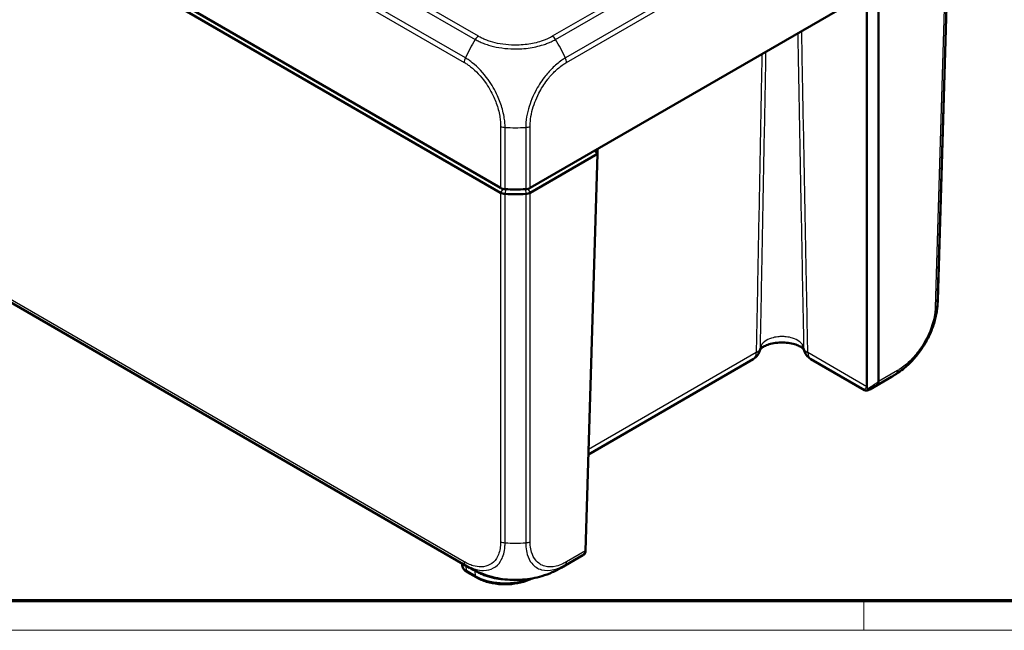
# Model space of a CAD drawing. Units: millimetres. Extents: x 1 to 840, y 1 to 593.
# Drawn here: x 96 to 230, y 1 to 84 of the extents above; entities that cross this region are included whole.
import ezdxf

# ---------------------------------------------------------------- set-up
doc = ezdxf.new("R2010")
doc.units = ezdxf.units.MM
doc.layers.get('0').update_dxf_attribs({"lineweight": 25})
doc.layers.add('Sichtbar (ISO)', color=7, linetype='Continuous', lineweight=50)
doc.layers.add('Sichtbar schmal (ISO)', color=1, linetype='Continuous', lineweight=25)

# ---------------------------------------------------------------- blocks, each defined once
blk = doc.blocks.new('Ränder Bopla-A1-Rahmen')
at = {"color": 3, "linetype": 'Continuous', "lineweight": 70}
blk.add_line((836, 5), (20, 5), dxfattribs=at)
at = {"color": 1, "linetype": 'Continuous', "lineweight": 18}
for p, q in [((211, 5), (211, 1)), ((840, 1), (1, 1))]:
    blk.add_line(p, q, dxfattribs=at)

msp = doc.modelspace()

# ---------------------------------------------------------------- linework, layer by layer
at = {"layer": 'Sichtbar (ISO)'}
for p, q in [((24.7000458, 140.2694663), (161.3791173, 61.3577675)), ((161.3791066, 60.7045765), (24.7000565, 139.6162629)), ((165.4142952, 61.3577675), (222.1903005, 94.1374095)), ((222.5423688, 94.4979255), (221.0776756, 46.0511836)), ((211.3870742, 34.231889), (211.3870742, 87.9001639)), ((212.9870742, 88.170727), (212.9870742, 34.9448728)), ((32.1496491, 81.6997166), (157.1377456, 9.5378054)), ((169.0146884, 81.3881778), (169.0149125, 81.3881645)), ((174.6175216, 66.0180555), (165.4143059, 60.7045765)), ((172.9797538, 11.8466356), (174.6175216, 66.0180555)), ((174.2175216, 66.4403126), (174.6175216, 66.0180555)), ((174.6175216, 66.0180555), (174.6175216, 66.6712528)), ((161.3791173, 60.7045703), (161.3791066, 60.7045765)), ((165.4143059, 60.7045765), (165.4142952, 60.7045703)), ((195.8748473, 37.9926735), (173.3775365, 25.003845)), ((203.7505637, 37.9926735), (211.0614794, 33.7717143)), ((211.8008131, 33.8703169), (214.7480989, 35.5719331)), ((169.6482652, 9.533532), (172.595551, 11.2351483)), ((156.113041, 10.1294189), (156.1185212, 9.9481531)), ((158.0325786, 8.2257098), (156.8073766, 8.9330804))]:
    msp.add_line(p, q, dxfattribs=at)
for centre, start, end in [((194.8748473, 39.7247243), 300, 348.887697543), ((204.7505637, 39.7247243), 191.112302457, 240)]:
    msp.add_arc(centre, 2, start, end, dxfattribs=at)
for centre, major_axis, ratio, start_param, end_param in [((162.0861164, 61.7662024), (1, 0), 0.5775261491, 3.9271431102, 4.6186685578), ((162.0862134, 61.1128248), (1, 0), 0.5773502692, 3.9270059565, 4.6185711393), ((163.3967063, 69.8134359), (15, 0), 0.5773502692, 4.6186401744, 4.8061377864), ((163.3968838, 69.1613287), (15.0018964, 0), 0.5773502692, 4.6186401748, 4.6186451053), ((163.3967063, 69.1602386), (15, 0), 0.5773502692, 4.6186451055, 4.8061328553), ((163.396607, 69.1608482), (15.0010605, 0), 0.5773502692, 4.8061328555, 4.8061377862), ((164.7072961, 61.7662024), (1, 0), 0.5775261491, 4.806109403, 5.4976348505), ((164.7071991, 61.1128248), (1, 0), 0.5773502692, 4.8062068213, 5.4977720043), ((206.0890936, 46.5044263), (14.9885806, -0.4532887), 0.5773501621, 6.2831675078, 6.2831906205), ((214.2159321, 34.2598912), (-2.8287612, -0.0412727), 0.5670179066, 6.2749124856, 6.2930561427), ((161.9824985, 13.2444201), (2.7587203, 0), 0.5773502692, 6.085718136, 6.0857997213), ((161.9825123, 13.6526024), (3.249979, 0), 0.5773502692, 5.9065556654, 5.9066109988), ((170.2868357, 10.7975915), (-3.1539986, -1.2077624), 0.1694106547, 2.3250110704, 2.3804542329), ((165.1579707, 22.2278344), (-8.2269608, -12.5628004), 0.5360957062, 0.0301458971, 0.0302158324), ((162.6774903, 22.8294613), (-6.7527012, 13.4136533), 0.5367557475, 3.1721461582, 3.1723291152), ((163.3933326, 13.0078732), (-8.1885919, -0.0727323), 0.6257987428, 1.1146836126, 1.1813160851)]:
    msp.add_ellipse(centre, major_axis=major_axis, ratio=ratio, start_param=start_param, end_param=end_param, dxfattribs=at)
for points, knots in [([(161.3791173, 60.7045703), (161.4608224, 60.6573175), (161.5560734, 60.6185081), (161.7651969, 60.5616408), (161.8774942, 60.5439979), (161.9925331, 60.5380134)], [0, 0, 0, 0, 0.034663992745, 0.034663992745, 0.069327759228, 0.069327759228, 0.069327759228, 0.069327759228]), ([(165.4142952, 60.7045703), (165.3325878, 60.6573161), (165.2373336, 60.6185059), (165.0282091, 60.5616397), (164.915915, 60.5439977), (164.8008794, 60.5380134)], [0, 0, 0, 0, 0.034665004798, 0.034665004798, 0.069327759203, 0.069327759203, 0.069327759203, 0.069327759203]), ([(221.0776691, 46.0509835), (221.0770475, 46.0304532), (221.0763458, 46.0072731), (221.0748019, 45.9585385), (221.0739446, 45.9326268), (221.0716295, 45.8672936), (221.0700751, 45.8274013), (221.0649187, 45.7087101), (221.0607953, 45.6301472), (221.0411977, 45.3176425), (221.0191157, 45.0829551), (220.9583966, 44.5977142), (220.9191908, 44.3480167), (220.8731694, 44.0999972)], [0, 0, 0, 0, 0.0075353147, 0.0075353147, 0.01534164846, 0.01534164846, 0.02723999709, 0.02723999709, 0.05105211816, 0.05105211816, 0.12239825857, 0.12239825857, 0.19845437674, 0.19845437674, 0.19845437674, 0.19845437674]), ([(216.5507768, 36.811098), (216.9730429, 37.1567617), (217.3812857, 37.5482396), (218.1513231, 38.4008873), (218.5142748, 38.8612986), (219.1816822, 39.8364715), (219.4837924, 40.3470324), (220.0191387, 41.3965105), (220.2515526, 41.9376433), (220.628341, 43.0221005), (220.7738878, 43.5649471), (220.8731694, 44.0999972)], [0.14901232752, 0.14901232752, 0.14901232752, 0.14901232752, 0.31359476192, 0.31359476192, 0.47817719632, 0.47817719632, 0.64275963072, 0.64275963072, 0.80734206513, 0.80734206513, 0.97192449953, 0.97192449953, 0.97192449953, 0.97192449953]), ([(202.7783648, 39.3342813), (202.7506178, 39.3727918), (202.6878156, 39.4446574), (202.4789203, 39.6081826), (202.3403914, 39.6973243), (201.9867877, 39.8735975), (201.7683832, 39.9603835), (201.2628329, 40.1113751), (200.9722538, 40.1737969), (200.3487027, 40.2569907), (200.0145559, 40.2758644), (199.346963, 40.2627273), (199.0135762, 40.2300678), (198.3956263, 40.1203211), (198.1102795, 40.04409), (197.6258463, 39.8698058), (197.423328, 39.7730065), (197.1166319, 39.5897177), (197.0072319, 39.5031212), (196.8732063, 39.3738086), (196.8423089, 39.3288444), (196.831579, 39.3109595)], [0.2438659922, 0.2438659922, 0.2438659922, 0.2438659922, 0.3637599392, 0.3637599392, 0.4746160749, 0.4746160749, 0.5913142567, 0.5913142567, 0.7156935505, 0.7156935505, 0.8454757333, 0.8454757333, 0.976835535, 0.976835535, 1.105459573, 1.105459573, 1.2274013256, 1.2274013256, 1.3411522521, 1.3411522521, 1.4446762681, 1.4446762681, 1.4446762681, 1.4446762681]), ([(202.7941538, 39.3094409), (202.7921448, 39.3130129), (202.7897377, 39.3170842), (202.7841462, 39.3259779), (202.7809202, 39.3307347), (202.7783648, 39.3342813)], [0.069619821497, 0.069619821497, 0.069619821497, 0.069619821497, 0.087274614032, 0.087274614032, 0.10909326754, 0.10909326754, 0.10909326754, 0.10909326754]), ([(216.5507768, 36.811098), (216.2698215, 36.5811103), (215.978647, 36.360847), (215.5303923, 36.051929), (215.3791069, 35.9526684), (215.1496764, 35.8094136), (215.0727878, 35.762583), (214.9544489, 35.692096), (214.9135737, 35.6680281), (214.8515583, 35.6318356), (214.8299334, 35.6192755), (214.7871302, 35.594486), (214.7657467, 35.5821415), (214.7471565, 35.571407)], [0, 0, 0, 0, 0.10952353539, 0.10952353539, 0.16462454715, 0.16462454715, 0.19197504437, 0.19197504437, 0.20609412443, 0.20609412443, 0.21361217382, 0.21361217382, 0.22166011097, 0.22166011097, 0.22166011097, 0.22166011097]), ([(211.0614794, 33.7717143), (211.1088166, 33.7443842), (211.1520425, 33.7291087), (211.23668, 33.7070236), (211.2743192, 33.7037508), (211.3460695, 33.7014861), (211.3760051, 33.7045312), (211.4408296, 33.7136461), (211.469023, 33.7210266), (211.5323632, 33.7396173), (211.5627594, 33.7514048), (211.6220985, 33.776493), (211.6504819, 33.7898686), (211.7082531, 33.8189165), (211.7375405, 33.8345831), (211.7786945, 33.8576379), (211.7896849, 33.863892), (211.8008131, 33.8703169)], [0.07135373336, 0.07135373336, 0.07135373336, 0.07135373336, 0.07664931344, 0.07664931344, 0.0835497654, 0.0835497654, 0.09258273688, 0.09258273688, 0.10673366328, 0.10673366328, 0.12829098033, 0.12829098033, 0.14984829737, 0.14984829737, 0.17140561442, 0.17140561442, 0.17914031858, 0.17914031858, 0.17914031858, 0.17914031858]), ([(211.4958686, 33.9730435), (211.4898904, 33.9775721), (211.4841461, 33.9823318), (211.4516597, 34.0117182), (211.4315608, 34.040348), (211.3976981, 34.1127399), (211.3889736, 34.1579903), (211.3875398, 34.2027884)], [0.068771582232, 0.068771582232, 0.068771582232, 0.068771582232, 0.07178787429, 0.07178787429, 0.086567139029, 0.086567139029, 0.106747960825, 0.106747960825, 0.106747960825, 0.106747960825]), ([(211.8720886, 33.9127438), (211.8714396, 33.9123728), (211.870789, 33.9120048), (211.8380683, 33.8936939), (211.802182, 33.8830361), (211.7247631, 33.8773498), (211.6835297, 33.8824992), (211.5925315, 33.9111503), (211.5431958, 33.9371922), (211.4958686, 33.9730435)], [-0.000340298737, -0.000340298737, -0.000340298737, -0.000340298737, 0, 0, 0.016730808298, 0.016730808298, 0.033621824977, 0.033621824977, 0.05318253899, 0.05318253899, 0.05318253899, 0.05318253899]), ([(212.8926839, 34.5653676), (212.8930279, 34.5656762), (212.8933708, 34.5659863), (212.9292483, 34.5986866), (212.953625, 34.6472826), (212.9827141, 34.7740156), (212.9879053, 34.8502593), (212.9870976, 34.9396453)], [-0.000337877251, -0.000337877251, -0.000337877251, -0.000337877251, 0, 0, 0.035116221298, 0.035116221298, 0.068870836227, 0.068870836227, 0.068870836227, 0.068870836227]), ([(172.8295378, 11.4028105), (172.8288235, 11.4019847), (172.8281065, 11.4011613), (172.7929223, 11.3610295), (172.7525828, 11.3276784), (172.7070625, 11.3008168), (172.7061533, 11.3002843), (172.7052425, 11.2997547)], [0.036046302841, 0.036046302841, 0.036046302841, 0.036046302841, 0.036395143605, 0.036395143605, 0.053099975003, 0.053099975003, 0.05343975371, 0.05343975371, 0.05343975371, 0.05343975371]), ([(172.9795691, 11.8412879), (172.9759889, 11.7491751), (172.9516857, 11.661779), (172.870476, 11.5051246), (172.8128557, 11.4374522), (172.7438977, 11.3856772), (172.7432382, 11.3851844), (172.7425778, 11.384693)], [0.000114481984, 0.000114481984, 0.000114481984, 0.000114481984, 0.033807026569, 0.033807026569, 0.068713225606, 0.068713225606, 0.069049771066, 0.069049771066, 0.069049771066, 0.069049771066]), ([(172.8295378, 11.4028105), (172.857545, 11.4351892), (172.8741859, 11.461544), (172.9079155, 11.5200579), (172.9179343, 11.5454191), (172.9368454, 11.5959812), (172.9426478, 11.6172132), (172.9524739, 11.6558408), (172.9561017, 11.6728604), (172.9625904, 11.7062301), (172.9653929, 11.7224922), (172.9702422, 11.7531008), (172.9723279, 11.7673235), (172.9743473, 11.781998)], [-0.74167674239, -0.74167674239, -0.74167674239, -0.74167674239, -0.73269597846, -0.73269597846, -0.71778761933, -0.71778761933, -0.69714810823, -0.69714810823, -0.67650859714, -0.67650859714, -0.65586908605, -0.65586908605, -0.63847918693, -0.63847918693, -0.63847918693, -0.63847918693]), ([(156.1185212, 9.9481531), (156.1212004, 9.8595359), (156.1358486, 9.771507), (156.1860171, 9.6038351), (156.2213972, 9.524228), (156.3074913, 9.3765419), (156.3581435, 9.3083846), (156.470434, 9.1833225), (156.5320854, 9.1263589), (156.6637969, 9.0224632), (156.7338819, 8.9755126), (156.8073766, 8.9330804)], [0.01744797837, 0.01744797837, 0.01744797837, 0.01744797837, 0.17100755673, 0.17100755673, 0.32456713508, 0.32456713508, 0.47812671344, 0.47812671344, 0.63168629179, 0.63168629179, 0.78524587015, 0.78524587015, 0.78524587015, 0.78524587015]), ([(159.8274355, 8.3752878), (159.3619845, 8.5136918), (158.9029598, 8.6782102), (158.2307444, 8.9665619), (158.0080082, 9.0706532), (157.6825857, 9.2357118), (157.5757169, 9.2920842), (157.4147226, 9.3802379), (157.3602705, 9.410612), (157.2777428, 9.4573555), (157.2491206, 9.4736977), (157.1919695, 9.5065022), (157.1631924, 9.5231182), (157.1382365, 9.5375237)], [0, 0, 0, 0, 0.14593556765, 0.14593556765, 0.21992929833, 0.21992929833, 0.25670149559, 0.25670149559, 0.27534086365, 0.27534086365, 0.28518274061, 0.28518274061, 0.29575309861, 0.29575309861, 0.29575309861, 0.29575309861]), ([(169.6469771, 9.5328063), (169.6256011, 9.5204665), (169.6013241, 9.5064472), (169.5513681, 9.4777265), (169.5254312, 9.4628789), (169.4620447, 9.4268515), (169.424121, 9.4055159), (169.3090468, 9.3415884), (169.2318082, 9.2998009), (168.9220096, 9.1369364), (168.6837433, 9.0223315), (167.9733274, 8.710491), (167.4907308, 8.5342363), (167.0004289, 8.3863072)], [0, 0, 0, 0, 0.00913690194, 0.00913690194, 0.01810654907, 0.01810654907, 0.03108287234, 0.03108287234, 0.05770546592, 0.05770546592, 0.13752330677, 0.13752330677, 0.29139009262, 0.29139009262, 0.29139009262, 0.29139009262]), ([(165.6314435, 8.0639633), (165.282549, 7.8895251), (164.9018356, 7.7419689), (163.9772507, 7.4699795), (163.4183633, 7.3654595), (162.2747624, 7.2608849), (161.690223, 7.2608849), (160.5466221, 7.3654595), (159.9877347, 7.4699795), (158.9440518, 7.7770045), (158.4593026, 7.9793405), (158.0325786, 8.2257098)], [6.3548847779, 6.3548847779, 6.3548847779, 6.3548847779, 6.5973445725, 6.5973445725, 6.9115038379, 6.9115038379, 7.2256631033, 7.2256631033, 7.5398223686, 7.5398223686, 7.853981634, 7.853981634, 7.853981634, 7.853981634]), ([(160.3261687, 8.2396305), (160.7527751, 8.134065), (161.1927129, 8.0512381), (162.0867998, 7.931255), (162.5444824, 7.8940878), (163.4582468, 7.8680559), (163.9158617, 7.8778127), (164.8247619, 7.9433529), (165.2760029, 7.9994408), (166.1573999, 8.1586559), (166.5870815, 8.261596), (167.0004289, 8.3863072)], [0.26959430092, 0.26959430092, 0.26959430092, 0.26959430092, 0.39669596247, 0.39669596247, 0.52379762403, 0.52379762403, 0.65089928559, 0.65089928559, 0.77800094714, 0.77800094714, 0.9051026087, 0.9051026087, 0.9051026087, 0.9051026087])]:
    msp.add_open_spline(points, degree=3, knots=knots, dxfattribs=at)
for points in [[(212.9870976, 34.9396453), (212.9870819, 34.9413838), (212.9870742, 34.9431264), (212.9870742, 34.9448728)], [(172.9797538, 11.8466356), (172.9796998, 11.8448505), (172.9796382, 11.8430679), (172.9795691, 11.8412879)]]:
    msp.add_open_spline(points, degree=3, dxfattribs=at)
at = {"layer": 'Sichtbar schmal (ISO)'}
for p, q in [((158.3529381, 82.0450681), (32.2472301, 154.8522325)), ((31.8018155, 154.4126391), (157.9074029, 81.6055442)), ((156.5677019, 79.0876636), (30.2661444, 152.0079018)), ((30.1004425, 151.4011284), (156.4021383, 78.4808103)), ((214.6431162, 108.7201757), (168.4404744, 82.0450681)), ((168.8859681, 81.6055202), (215.0885709, 108.2806054)), ((216.6240625, 105.8757645), (170.2258356, 79.0877357)), ((170.3912743, 78.4808103), (216.7899038, 105.2690715)), ((222.1903005, 93.4842122), (220.7258217, 45.0445621)), ((221.0141309, 45.3929069), (222.4787854, 93.8383679)), ((156.399446, 10.3484896), (31.3176461, 82.5645004)), ((31.4833308, 82.1490744), (156.5627033, 9.934465)), ((161.3791173, 69.7701047), (161.3791173, 61.3577675)), ((161.9925331, 61.1912107), (161.9925331, 69.6094226)), ((162.8855589, 69.5776324), (162.8855589, 69.5776466)), ((164.8008794, 69.6088396), (164.8008794, 61.1912107)), ((165.4142952, 61.3577675), (165.4142952, 69.7701047)), ((161.6863976, 61.2368201), (161.3791066, 60.7045765)), ((161.3791173, 60.7045703), (161.3791173, 13.1104374)), ((161.9925331, 12.938171), (161.9925331, 60.5380134)), ((162.0363961, 61.1888671), (161.9926068, 60.5380095)), ((164.7570165, 61.1888671), (164.8008058, 60.5380095)), ((164.8008794, 60.5380135), (164.8008794, 12.938171)), ((165.1070149, 61.2368201), (165.4143059, 60.7045765)), ((165.4142952, 13.1104374), (165.4142952, 60.7045703)), ((196.2888455, 38.8798524), (173.3974804, 25.6635166)), ((211.3870742, 34.231889), (203.3365655, 38.8798524)), ((215.5753924, 36.433998), (212.9870976, 34.9396453)), ((212.8926839, 34.5653676), (215.4096905, 36.0185621)), ((170.2255926, 9.931511), (172.7425778, 11.384693)), ((172.9795691, 11.8412879), (170.3912743, 10.3469352)), ((156.685382, 9.7666241), (157.9198315, 9.0539144)), ((156.7038771, 9.1548752), (156.685382, 9.7666241)), ((157.929079, 8.4475045), (156.7038771, 9.1548752)), ((157.929079, 8.4475045), (157.9198315, 9.0539144))]:
    msp.add_line(p, q, dxfattribs=at)
for centre, major_axis, ratio, start_param, end_param in [((158.3529381, 81.2285715), (0.5, 0.8660254), 0.5773502692, 0.7856555563, 1.4650574168), ((168.4375579, 81.2267697), (-0.5014894, 0.8651638), 0.5784951075, 4.8164559801, 5.4967927273), ((164.1159223, 76.224911), (6.7799266, 13.3985541), 0.5354476189, 1.4373593129, 1.6273793706), ((162.6774903, 76.224911), (-6.7799266, 13.3985541), 0.5354476189, 4.6555050369, 4.8458971716), ((157.1128615, 78.8719557), (-0.4981055, -0.8671164), 0.5787542091, 4.7924399847, 5.4790701397), ((169.6842752, 78.8747466), (0.5, -0.8660254), 0.5773502692, 0.8036664354, 1.4806187793), ((162.0861164, 70.164041), (-1, 0), 0.5570252081, 0.7856543065, 1.4752189032), ((163.3967063, 77.9256149), (15, 0), 0.5568555716, 4.6186401744, 4.8063554137), ((164.7060741, 70.1647399), (0.999995, -0.0031703), 0.554831544, 4.8124804863, 5.4993972899), ((206.0890936, 46.5044263), (14.9885806, -0.4532887), 0.5773501621, 6.206848252, 6.2831675078), ((220.0189689, 45.4650722), (0.9995935, -0.0285091), 0.5783539021, 5.5143989177, 6.2049975005), ((194.8748473, 39.7247243), (1.9996362, -0.0381453), 0.5847762511, 5.5089093251, 6.1812900725), ((194.8748473, 39.7247243), (1.9625026, -0.3854653), 0.8112967514, 0, 0.1416104044), ((204.4010448, 40.5034304), (-1.62268, -1.1691491), 0.7538718012, 5.8045424626, 6.2831853072), ((204.7065758, 39.9001086), (-1.9126311, -0.5846728), 0.8040696856, 6.0591483092, 6.2759570371), ((204.7505637, 39.7247243), (-1.9996362, -0.0381453), 0.5847762511, 0.1018952347, 0.7742759821), ((204.7505637, 39.7247243), (-1.9625026, -0.3854653), 0.8112967514, 6.1415749027, 6.2831853072), ((194.8748473, 39.7247243), (1, -1.7320508), 0.5773502692, 0, 0.7679448709), ((204.7505637, 39.7247243), (-1, -1.7320508), 0.5773502692, 5.5152404363, 6.2831853072), ((214.8683934, 36.8564339), (0.5, -0.8660254), 0.5773502692, 0.0864337959, 0.7679448709), ((206.7188739, 48.256766), (-8.3458219, 12.4879499), 0.6150475994, 3.1012461161, 3.1876799459), ((196.6941301, 42.1703156), (20.5085185, -0.2992272), 0.5670179066, 5.5269334042, 5.6387145928), ((196.6941301, 42.4689774), (20.8597048, -0.6152552), 0.5765564704, 5.5440869532, 5.6183823523), ((162.086003, 13.5331708), (-0.9999979, 0.0020647), 0.5986480501, 0.7869454673, 1.4786796579), ((163.3967063, 21.855965), (-15, 0), 0.5971417686, 1.4770639495, 1.6645451328), ((164.7072961, 13.5328733), (1, 0), 0.5973236776, 4.806109403, 5.4976348505), ((172.7022341, 28.6172498), (-0.0115426, -17.3247321), 0.0290322271, 0.0289244208, 0.1032198198), ((158.1185215, 9.9783723), (-2.0002857, -0.0151092), 0.5772403689, 0.0130878104, 0.7808857022), ((157.1064451, 10.7709255), (-0.5, -0.8660254), 0.5773502692, 5.5159334105, 6.1967514325), ((165.1579707, 22.2278344), (-8.2269608, -12.5628004), 0.5360957062, 6.2270936993, 6.3133312043), ((156.3318825, 9.5554062), (0.25, 0.4330127), 0.5773502692, 5.5152404363, 5.5997019525), ((162.6774903, 22.8294613), (-6.7527012, 13.4136533), 0.5367557475, 3.1723291152, 3.2587166476), ((169.6837509, 10.7691239), (0.4999363, -0.8660622), 0.5774010641, 0.0857282228, 0.7679873567), ((157.0573766, 9.3660931), (-0.25, -0.4330127), 0.5773502692, 5.5152404363, 6.2831853072), ((157.566332, 8.8426964), (0.25, 0.4330127), 0.5773502692, 5.5152404363, 5.6855290292), ((158.2825786, 8.6587225), (-0.25, -0.4330127), 0.5773502692, 5.5152404363, 6.2831853072), ((161.9824927, 10.787744), (-5.7323926, 0), 0.5773502692, 0.7853981634, 2.1229585014), ((157.7892604, 8.7163202), (0.2431996, 0.4368684), 0.5297136086, 5.5058142534, 5.7337574345), ((160.5663776, 9.2103517), (-0.2402089, -0.9707212), 0.3216538014, 6.2653212481, 6.2831853072), ((160.3700305, 7.7907045), (0.0964982, 0.4905997), 0.1806624758, 5.3697287654, 5.7276295285)]:
    msp.add_ellipse(centre, major_axis=major_axis, ratio=ratio, start_param=start_param, end_param=end_param, dxfattribs=at)
for points, knots in [([(168.4375579, 82.0432663), (168.2637482, 81.942518), (168.0865822, 81.8433882), (167.7503129, 81.6872339), (167.6016886, 81.6231156), (167.2726042, 81.4915107), (167.0902705, 81.4254702), (166.3097747, 81.1702629), (165.6692945, 81.025982), (164.2923902, 80.842184), (163.564118, 80.8109458), (162.3247891, 80.8668019), (161.8079333, 80.9234533), (160.8573075, 81.0916827), (160.4212084, 81.1972094), (159.7767904, 81.3991079), (159.5565772, 81.4772893), (159.16597, 81.6334618), (158.9923154, 81.7089421), (158.6588726, 81.8687124), (158.5055116, 81.956649), (158.3530365, 82.044801), (158.352943, 82.0448551), (158.3528496, 82.0449091), (158.3529381, 82.0450681)], [0, 0, 0, 0, 0.0738880298, 0.0738880298, 0.1294629394, 0.1294629394, 0.1939398383, 0.1939398383, 0.3979839477, 0.3979839477, 0.613873323, 0.613873323, 0.7688623623, 0.7688623623, 0.9102441221, 0.9102441221, 0.9868919266, 0.9868919266, 1.051625882, 1.051625882, 1.1163598374, 1.1163598374, 1.1163598374, 1.1163995224, 1.1163995224, 1.1163995224, 1.1163995224]), ([(201.9506949, 82.4520679), (201.9812634, 80.836096), (202.0118422, 79.220094), (202.125861, 73.1962024), (202.2093592, 68.7881341), (202.2929066, 64.3798959), (202.3763141, 59.979038), (202.4597708, 55.5780107), (202.6166724, 47.3072766), (202.6901092, 43.4376017), (202.7635682, 39.5678328)], [1.0334419256, 1.0334419256, 1.0334419256, 1.0334419256, 1.6316415314, 1.6316415314, 3.2632830627, 3.2632830627, 3.2632830627, 4.892192883, 4.892192883, 6.3243519213, 6.3243519213, 6.3243519213, 6.3243519213]), ([(203.3365655, 38.8798524), (203.2627061, 42.7516804), (203.1888404, 46.623512), (203.0309481, 54.8990971), (202.9469196, 59.3028516), (202.8628837, 63.7066104), (202.778707, 68.1177543), (202.6945228, 72.5289025), (202.5732521, 78.8829294), (202.53617, 80.8258056), (202.4990872, 82.7686822)], [-6.3243519213, -6.3243519213, -6.3243519213, -6.3243519213, -4.892192883, -4.892192883, -3.2632830627, -3.2632830627, -3.2632830627, -1.6316415314, -1.6316415314, -0.9129909314, -0.9129909314, -0.9129909314, -0.9129909314]), ([(157.9074846, 81.6054971), (158.0586714, 81.5255317), (158.2454109, 81.4271299), (158.6172841, 81.2536831), (158.7997789, 81.1748675), (159.2271988, 81.0090253), (159.4663377, 80.9260096), (160.1679751, 80.7112912), (160.6418825, 80.5991316), (161.6739703, 80.4207324), (162.2345436, 80.3608362), (163.5782907, 80.3016853), (164.367594, 80.334551), (165.8615609, 80.5293094), (166.5573624, 80.6826396), (167.4072091, 80.9541808), (167.6052485, 81.0242733), (167.9653725, 81.1640426), (168.1225544, 81.2314347), (168.4917998, 81.3987808), (168.7105025, 81.5127261), (168.8831563, 81.6053214), (168.8838963, 81.6057183), (168.8846359, 81.6061148), (168.8853817, 81.6064079)], [-1.1163598374, -1.1163598374, -1.1163598374, -1.1163598374, -1.051625882, -1.051625882, -0.9868919266, -0.9868919266, -0.9102441221, -0.9102441221, -0.7688623623, -0.7688623623, -0.613873323, -0.613873323, -0.3979839477, -0.3979839477, -0.1939398383, -0.1939398383, -0.1294629394, -0.1294629394, -0.0738880298, -0.0738880298, 0, 0, 0, 0.000316694, 0.000316694, 0.000316694, 0.000316694]), ([(197.0664589, 79.6321528), (197.0493317, 78.7347864), (197.0322047, 77.83742), (196.9308882, 72.5289025), (196.846704, 68.1177543), (196.7625273, 63.7066104), (196.6784914, 59.3028516), (196.5944629, 54.8990971), (196.4365706, 46.623512), (196.3627049, 42.7516804), (196.2888455, 38.8798524)], [-5.2213881172, -5.2213881172, -5.2213881172, -5.2213881172, -4.889461172, -4.889461172, -3.2578196407, -3.2578196407, -3.2578196407, -1.6289098203, -1.6289098203, -0.1967507821, -0.1967507821, -0.1967507821, -0.1967507821]), ([(196.8618428, 39.5678328), (196.9353018, 43.4376017), (197.0087386, 47.3072766), (197.1656402, 55.5780107), (197.2490969, 59.979038), (197.3325044, 64.3798959), (197.4160518, 68.7881341), (197.49955, 73.1962024), (197.5978205, 78.3880715), (197.6126579, 79.1720721), (197.627493, 79.956066)], [0.1967507821, 0.1967507821, 0.1967507821, 0.1967507821, 1.6289098203, 1.6289098203, 3.2578196407, 3.2578196407, 3.2578196407, 4.889461172, 4.889461172, 5.1796741447, 5.1796741447, 5.1796741447, 5.1796741447]), ([(156.4058625, 78.4780194), (156.559085, 78.3900024), (156.7123464, 78.2975832), (157.0032029, 78.0994264), (157.1411201, 77.9991473), (157.9924772, 77.3355232), (158.676797, 76.6110818), (159.7245153, 75.1504705), (160.1254676, 74.4561136), (160.699141, 73.1894634), (160.9033941, 72.6262142), (161.1418493, 71.7540334), (161.2114413, 71.4411726), (161.3055816, 70.8882235), (161.3364391, 70.6462579), (161.3741922, 70.1911282), (161.3790019, 69.9792292), (161.3791173, 69.7701047)], [0, 0, 0, 0, 0.0650042172, 0.0650042172, 0.124071869, 0.124071869, 0.4325835437, 0.4325835437, 0.6699002165, 0.6699002165, 0.8524515033, 0.8524515033, 0.955505063, 0.955505063, 1.0376143625, 1.0376143625, 1.1131331043, 1.1131331043, 1.1131331043, 1.1131331043]), ([(161.9925331, 69.6094603), (161.9906852, 69.609522), (161.9906846, 69.6095489), (161.9906841, 69.6095758), (161.9865358, 69.8167468), (161.9778147, 70.0660751), (161.9313945, 70.5614499), (161.8965835, 70.8248066), (161.7910403, 71.4259553), (161.7137485, 71.7659149), (161.4506872, 72.7132834), (161.2266663, 73.3246858), (160.6012827, 74.699893), (160.1661648, 75.454482), (159.0306485, 77.0432824), (158.2883948, 77.8307876), (157.3654044, 78.5573223), (157.2153724, 78.6668337), (156.9049503, 78.8886701), (156.7263123, 79.003973), (156.5728657, 79.0901207), (156.5719394, 79.0906408), (156.5710142, 79.0911601), (156.5697558, 79.0916701)], [-1.1132045435, -1.1132045435, -1.1132045435, -1.1132045435, -1.1131947311, -1.1131947311, -1.1131947311, -1.0376143625, -1.0376143625, -0.955505063, -0.955505063, -0.8524515033, -0.8524515033, -0.6699002165, -0.6699002165, -0.4325835437, -0.4325835437, -0.124071869, -0.124071869, -0.0650042172, -0.0650042172, 0, 0, 0, 0.0003924114, 0.0003924114, 0.0003924114, 0.0003924114]), ([(170.2255712, 79.0875831), (170.2274798, 79.084383), (170.2274009, 79.0843359), (170.227322, 79.0842888), (170.0745365, 78.9931248), (169.9020782, 78.900756), (169.4904499, 78.6017469), (169.2698473, 78.4356596), (168.8353415, 78.0744515), (168.6170528, 77.8754574), (168.0272053, 77.2891011), (167.6647297, 76.8723349), (166.8756619, 75.8293545), (166.4680303, 75.1795642), (165.6677681, 73.624964), (165.3174305, 72.7021354), (164.9678866, 71.2910242), (164.8826051, 70.7893583), (164.8141345, 70.0660422), (164.7970219, 69.8305705), (164.8042316, 69.6123704), (164.8042684, 69.6112575), (164.8043051, 69.6101438), (164.8041295, 69.6096307)], [-1.1139295455, -1.1139295455, -1.1139295455, -1.1139295455, -1.1138950028, -1.1138950028, -1.1138950028, -1.0470352255, -1.0470352255, -0.9587822162, -0.9587822162, -0.8705292069, -0.8705292069, -0.7128272992, -0.7128272992, -0.5026914102, -0.5026914102, -0.2295147544, -0.2295147544, -0.07552506, -0.07552506, 0, 0, 0, 0.0003851955, 0.0003851955, 0.0003851955, 0.0003851955]), ([(165.4130732, 69.7708036), (165.4137372, 69.9802493), (165.420199, 70.1930231), (165.4739807, 70.8551949), (165.5504715, 71.317135), (165.8657695, 72.6157827), (166.1861814, 73.4661412), (166.9221003, 74.8973613), (167.2982694, 75.4949592), (168.026579, 76.4531918), (168.3611695, 76.8358187), (168.9050977, 77.3744224), (169.1048218, 77.555573), (169.5093862, 77.8938789), (169.7137402, 78.0569101), (170.0770685, 78.3008292), (170.2342928, 78.3900298), (170.3912743, 78.4808103)], [0, 0, 0, 0, 0.07552506, 0.07552506, 0.2295147544, 0.2295147544, 0.5026914102, 0.5026914102, 0.7128272992, 0.7128272992, 0.8705292069, 0.8705292069, 0.9587822162, 0.9587822162, 1.0470352255, 1.0470352255, 1.1136366165, 1.1136366165, 1.1136366165, 1.1136366165]), ([(220.725968, 45.0426363), (220.7209855, 44.8679361), (220.7106011, 44.6901672), (220.6767691, 44.3669879), (220.65781, 44.2237435), (220.5168252, 43.3390957), (220.2934545, 42.5599863), (219.716323, 41.1592788), (219.393602, 40.5353375), (218.6565405, 39.3517928), (218.2395682, 38.7939967), (217.4765865, 37.9352963), (217.1451113, 37.6073322), (216.5690198, 37.1108457), (216.3287178, 36.9240285), (215.9172224, 36.6385344), (215.7467776, 36.5330187), (215.576504, 36.4346952), (215.5761337, 36.4344814), (215.5757635, 36.4342677), (215.5753924, 36.433998)], [-1.1112297024, -1.1112297024, -1.1112297024, -1.1112297024, -1.0469587282, -1.0469587282, -0.9969917165, -0.9969917165, -0.7416208543, -0.7416208543, -0.5322491635, -0.5322491635, -0.3231861923, -0.3231861923, -0.1751890326, -0.1751890326, -0.0722408803, -0.0722408803, 0, 0, 0, 0.000157072, 0.000157072, 0.000157072, 0.000157072]), ([(220.8731806, 44.0998587), (220.8879577, 44.1795959), (220.9016429, 44.2589801), (220.9393078, 44.4954092), (220.9599074, 44.6512463), (220.9969018, 45.0041084), (221.0090493, 45.2150413), (221.0142206, 45.3914934), (221.0142304, 45.3918276), (221.0142401, 45.3921612), (221.0140651, 45.3925042)], [0.97192449953, 0.97192449953, 0.97192449953, 0.97192449953, 0.99699171655, 0.99699171655, 1.04695872821, 1.04695872821, 1.11122970241, 1.11122970241, 1.11122970241, 1.11135141173, 1.11135141173, 1.11135141173, 1.11135141173]), ([(202.5547748, 40.0290873), (202.4539229, 40.1678624), (202.3207113, 40.2989372), (201.914126, 40.5990728), (201.6035553, 40.7514749), (200.9831566, 40.9483474), (200.6899963, 41.0096869), (200.1982399, 41.0651918), (200.0054698, 41.0759661), (199.8127055, 41.0759661), (199.6199412, 41.0759661), (199.4271711, 41.0651918), (198.9354147, 41.0096869), (198.6422544, 40.9483474), (198.0218557, 40.7514749), (197.711285, 40.5990728), (197.1462775, 40.1819921), (196.9382402, 39.8973762), (196.8665235, 39.5904565), (196.8640837, 39.5791509), (196.8618428, 39.5678328)], [0.2438659922, 0.2438659922, 0.2438659922, 0.2438659922, 0.375711628, 0.375711628, 0.57697076, 0.57697076, 0.7317854769, 0.7317854769, 0.828544675, 0.828544675, 0.828544675, 0.9253038731, 0.9253038731, 1.0801185901, 1.0801185901, 1.2813777221, 1.2813777221, 1.5430145937, 1.5430145937, 1.5530067272, 1.5530067272, 1.5530067272, 1.5530067272]), ([(202.7372994, 39.6717166), (202.7184246, 39.7329513), (202.693698, 39.7922777), (202.6327334, 39.9116424), (202.5964972, 39.9716761), (202.5547748, 40.0290873)], [0, 0, 0, 0, 0.05454819417, 0.05454819417, 0.10909326754, 0.10909326754, 0.10909326754, 0.10909326754]), ([(202.7635682, 39.5678328), (202.7613273, 39.5791509), (202.7588875, 39.5904565), (202.7507828, 39.6251417), (202.7444632, 39.6484754), (202.7372994, 39.6717166)], [0.104082622872, 0.104082622872, 0.104082622872, 0.104082622872, 0.114074756348, 0.114074756348, 0.134779653888, 0.134779653888, 0.134779653888, 0.134779653888]), ([(215.4097529, 36.0185866), (215.409881, 36.0186496), (215.4101824, 36.018824), (215.4104839, 36.0189984), (215.5810643, 36.1176687), (215.7836733, 36.2429337), (216.1637362, 36.5065311), (216.3582001, 36.6534816), (216.5507492, 36.8110773)], [-0.00012768822, -0.00012768822, -0.00012768822, -0.00012768822, 0, 0, 0, 0.07224088026, 0.07224088026, 0.14901232752, 0.14901232752, 0.14901232752, 0.14901232752]), ([(211.3875398, 34.2027884), (211.3276682, 34.1376526), (211.275465, 34.0793753), (211.1693585, 33.957045), (211.1226399, 33.8995668), (211.0597127, 33.8094796), (211.0469805, 33.7800167), (211.0614743, 33.7717117)], [-0.22497648404, -0.22497648404, -0.22497648404, -0.22497648404, -0.18588362891, -0.18588362891, -0.13152057226, -0.13152057226, -0.07135373336, -0.07135373336, -0.07135373336, -0.07135373336]), ([(211.8008079, 33.8703155), (211.8093447, 33.8752433), (211.8180566, 33.8803328), (211.8415245, 33.8942027), (211.8565718, 33.9032541), (211.8720886, 33.9127438)], [0.179140318581, 0.179140318581, 0.179140318581, 0.179140318581, 0.185883628915, 0.185883628915, 0.196954759993, 0.196954759993, 0.196954759993, 0.196954759993]), ([(161.3790039, 13.1107348), (161.3786464, 12.9375539), (161.3746478, 12.7664321), (161.3553554, 12.5316687), (161.348239, 12.4624866), (161.2625648, 11.7702953), (161.0778882, 11.2268318), (160.5680658, 10.4350465), (160.2712534, 10.1528695), (159.5595238, 9.7603675), (159.1423377, 9.6536256), (158.3560677, 9.6498543), (158.0060042, 9.7022635), (157.4112928, 9.8725269), (157.1728, 9.9608706), (156.7554051, 10.1510817), (156.5774601, 10.2457388), (156.399446, 10.3484896)], [0, 0, 0, 0, 0.0648609374, 0.0648609374, 0.09248882, 0.09248882, 0.3452880151, 0.3452880151, 0.5560879713, 0.5560879713, 0.775015837, 0.775015837, 0.9336918869, 0.9336918869, 1.0365974522, 1.0365974522, 1.1121222724, 1.1121222724, 1.1121222724, 1.1121222724]), ([(156.5651479, 9.9330537), (156.5642347, 9.9332803), (156.5644628, 9.9331494), (156.5646909, 9.9330185), (156.7427835, 9.8308132), (156.9510903, 9.7195875), (157.4071883, 9.5112069), (157.6689747, 9.413435), (158.319607, 9.2255202), (158.7015064, 9.1678297), (159.5631716, 9.1694314), (160.0234451, 9.2833791), (160.7943529, 9.7113648), (161.1165974, 10.0208202), (161.6659411, 10.8847071), (161.8586486, 11.4767888), (161.9518811, 12.2334815), (161.9600234, 12.3092977), (161.9812019, 12.5662397), (161.9928226, 12.7649716), (161.9927882, 12.9372519), (161.9927881, 12.9375538), (161.992788, 12.9378554), (161.9927802, 12.9381073)], [-1.1123035242, -1.1123035242, -1.1123035242, -1.1123035242, -1.1122066686, -1.1122066686, -1.1122066686, -1.0365974522, -1.0365974522, -0.9336918869, -0.9336918869, -0.775015837, -0.775015837, -0.5560879713, -0.5560879713, -0.3452880151, -0.3452880151, -0.09248882, -0.09248882, -0.0648609374, -0.0648609374, 0, 0, 0, 0.0001136484, 0.0001136484, 0.0001136484, 0.0001136484]), ([(164.8008794, 12.938171), (164.8015898, 12.9379152), (164.8015915, 12.9377266), (164.8015931, 12.9375379), (164.8030632, 12.7648519), (164.8106052, 12.5650855), (164.8592748, 12.0173214), (164.9188942, 11.6693917), (165.1494938, 10.8811922), (165.3557564, 10.4725846), (165.9714473, 9.708322), (166.4248053, 9.4107298), (167.4711042, 9.130476), (168.0512541, 9.136819), (168.9943817, 9.3649883), (169.3319231, 9.4847811), (169.855322, 9.7261631), (170.0555324, 9.8334919), (170.2246519, 9.9309455), (170.2247361, 9.930994), (170.2248203, 9.9310425), (170.224908, 9.9310893)], [-1.1114350773, -1.1114350773, -1.1114350773, -1.1114350773, -1.1113647848, -1.1113647848, -1.1113647848, -1.0470419066, -1.0470419066, -0.9129188226, -0.9129188226, -0.7153230429, -0.7153230429, -0.4550466748, -0.4550466748, -0.2051326842, -0.2051326842, -0.0723236867, -0.0723236867, 0, 0, 0, 0.0000360131, 0.0000360131, 0.0000360131, 0.0000360131]), ([(170.39075, 10.3466879), (170.2202817, 10.2482847), (170.0498591, 10.1569773), (169.5697565, 9.935897), (169.2624553, 9.8279218), (168.4021291, 9.6223586), (167.8716102, 9.6186286), (166.9163548, 9.8768953), (166.4973201, 10.1504617), (165.9262286, 10.8481435), (165.7362816, 11.2226108), (165.5204882, 11.9461129), (165.4614105, 12.2646976), (165.4188703, 12.7676095), (165.4137826, 12.936585), (165.4140878, 13.1087235), (165.4140887, 13.1092542), (165.4140896, 13.1097849), (165.4142952, 13.1104374)], [0, 0, 0, 0, 0.0723236867, 0.0723236867, 0.2051326842, 0.2051326842, 0.4550466748, 0.4550466748, 0.7153230429, 0.7153230429, 0.9129188226, 0.9129188226, 1.0470419066, 1.0470419066, 1.1113647848, 1.1113647848, 1.1113647848, 1.1115630979, 1.1115630979, 1.1115630979, 1.1115630979]), ([(172.7052425, 11.2997547), (172.6731581, 11.2804532), (172.6400087, 11.2608957), (172.6023895, 11.2390999), (172.5989754, 11.2371254), (172.5955511, 11.2351486)], [0.135741662422, 0.135741662422, 0.135741662422, 0.135741662422, 0.151944263156, 0.151944263156, 0.153556103808, 0.153556103808, 0.153556103808, 0.153556103808]), ([(156.2909282, 10.0267019), (156.3046764, 10.0150348), (156.3191677, 10.0033985), (156.4258644, 9.9215655), (156.544594, 9.8486046), (156.685382, 9.7666241)], [-0.087081039095, -0.087081039095, -0.087081039095, -0.087081039095, -0.074652732108, -0.074652732108, 0, 0, 0, 0]), ([(157.9198315, 9.0539144), (157.9532004, 9.0346488), (157.9869855, 9.0152934), (158.0553583, 8.9764262), (158.089946, 8.9569145), (158.1249198, 8.9373428)], [-0.030778177495, -0.030778177495, -0.030778177495, -0.030778177495, -0.015389088747, -0.015389088747, 0, 0, 0, 0]), ([(158.1249198, 8.9373428), (158.1252068, 8.9370258), (158.1254963, 8.9368642), (158.1257858, 8.9367026), (158.2944107, 8.8425724), (158.4720864, 8.7526527), (158.8429938, 8.5839328), (159.0361847, 8.5036853), (159.6350498, 8.2839679), (160.0600934, 8.1646453), (160.4991559, 8.0766666)], [-0.29686098018, -0.29686098018, -0.29686098018, -0.29686098018, -0.29673360875, -0.29673360875, -0.29673360875, -0.22255020657, -0.22255020657, -0.14836680438, -0.14836680438, 0, 0, 0, 0]), ([(167.0004207, 8.3863035), (166.6210314, 8.271828), (166.2249562, 8.1751479), (165.2011488, 7.9820532), (164.5596678, 7.9119481), (163.0754985, 7.8558586), (162.2248038, 7.9016277), (161.0392328, 8.0814792), (160.6742562, 8.1536824), (160.3206295, 8.2411656)], [-0.9051026087, -0.9051026087, -0.9051026087, -0.9051026087, -0.78687091715, -0.78687091715, -0.60817639263, -0.60817639263, -0.37587351076, -0.37587351076, -0.26959430092, -0.26959430092, -0.26959430092, -0.26959430092]), ([(160.4991559, 8.0766666), (160.9024917, 7.9958468), (161.3176513, 7.9419392), (161.9665015, 7.9062182), (162.198707, 7.9030445), (162.4298535, 7.9099293)], [0, 0, 0, 0, 0.1362941766, 0.1362941766, 0.21191917451, 0.21191917451, 0.21191917451, 0.21191917451])]:
    msp.add_open_spline(points, degree=3, knots=knots, dxfattribs=at)
msp.add_open_spline([(160.3206295, 8.2411656), (160.1535777, 8.2824923), (159.9886177, 8.3274912), (159.8265322, 8.3758981)], degree=3, dxfattribs=at)

# ---------------------------------------------------------------- block references
msp.add_blockref('Ränder Bopla-A1-Rahmen', (0, 0))

doc.saveas('drawing.dxf')
